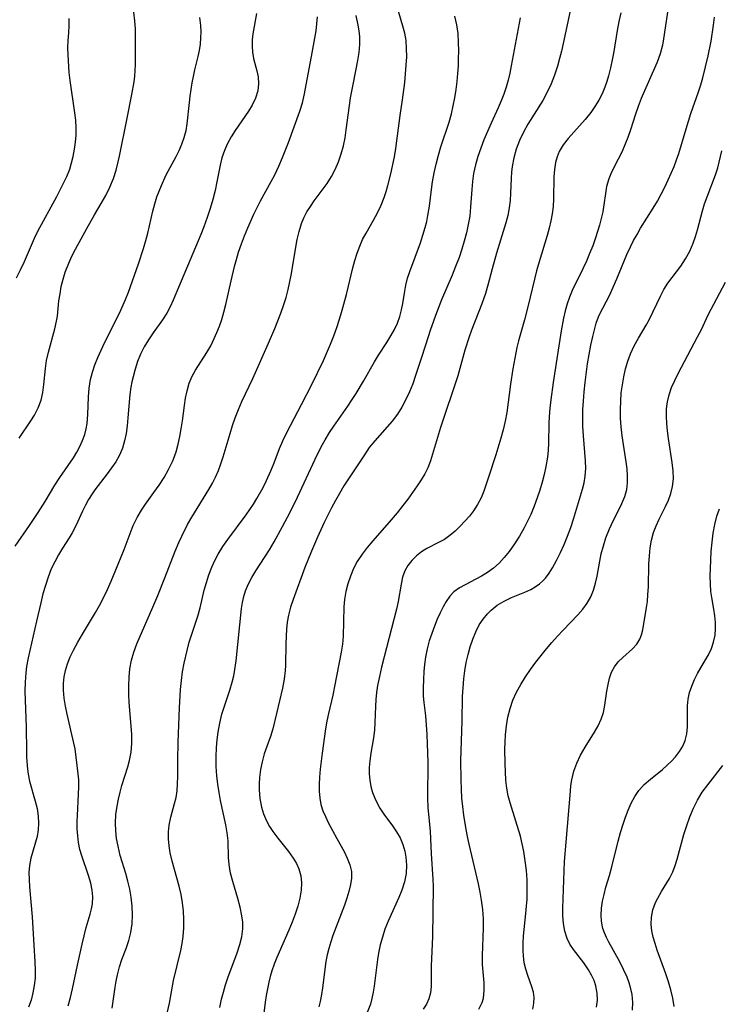
# Model space of a CAD drawing. Extents: x 1958392 to 1961694, y 3248523 to 3256708.
# Drawn here: x 1960674 to 1960816, y 3248852 to 3249052 of the extents above; entities that cross this region are included whole.
import ezdxf

# ---------------------------------------------------------------- set-up
doc = ezdxf.new("R2010")
doc.units = 0

msp = doc.modelspace()

# ---------------------------------------------------------------- linework, layer by layer
at = {"layer": 'Unknown_Line_Type', "color": 0}
for points in [[(1960704.24, 3248850.67, 2746), (1960704.66, 3248852.43, 2746), (1960705.51, 3248857, 2746), (1960706.96, 3248863.13, 2746), (1960707.23, 3248864.56, 2746), (1960707.44, 3248865.99, 2746), (1960707.57, 3248867.69, 2746), (1960707.59, 3248869.39, 2746), (1960707.5, 3248871.1, 2746), (1960707.31, 3248872.81, 2746), (1960707.02, 3248874.49, 2746), (1960706.62, 3248876.22, 2746), (1960705.21, 3248881.31, 2746), (1960704.83, 3248882.98, 2746), (1960704.6, 3248884.41, 2746), (1960704.47, 3248885.83, 2746), (1960704.46, 3248887.23, 2746), (1960704.59, 3248888.59, 2746), (1960704.93, 3248890.22, 2746), (1960705.71, 3248893.01, 2746), (1960705.99, 3248894.22, 2746), (1960706.19, 3248895.61, 2746), (1960706.29, 3248897.04, 2746), (1960706.33, 3248898.51, 2746), (1960706.36, 3248901.81, 2746), (1960706.44, 3248905.5, 2746), (1960706.71, 3248912.5, 2746), (1960706.91, 3248916.19, 2746), (1960707.08, 3248918.01, 2746), (1960707.33, 3248919.81, 2746), (1960707.65, 3248921.52, 2746), (1960708.23, 3248924.11, 2746), (1960708.69, 3248925.8, 2746), (1960709.21, 3248927.46, 2746), (1960710.41, 3248931.11, 2746), (1960710.87, 3248932.84, 2746), (1960711.71, 3248936.37, 2746), (1960712.15, 3248937.95, 2746), (1960712.65, 3248939.52, 2746), (1960713.25, 3248941.06, 2746), (1960713.86, 3248942.41, 2746), (1960714.56, 3248943.72, 2746), (1960715.49, 3248945.25, 2746), (1960716.51, 3248946.73, 2746), (1960720.25, 3248951.73, 2746), (1960721.74, 3248953.92, 2746), (1960722.44, 3248955.04, 2746), (1960723.69, 3248957.29, 2746), (1960724.4, 3248958.71, 2746), (1960725.28, 3248960.69, 2746), (1960725.92, 3248962.29, 2746), (1960726.99, 3248965.2, 2746), (1960727.67, 3248966.78, 2746), (1960728.43, 3248968.36, 2746), (1960729.23, 3248969.92, 2746), (1960731.52, 3248974.19, 2746), (1960733.56, 3248978.2, 2746), (1960735.93, 3248983.12, 2746), (1960737.39, 3248986.45, 2746), (1960738.07, 3248988.14, 2746), (1960738.67, 3248989.81, 2746), (1960739.22, 3248991.49, 2746), (1960739.77, 3248993.31, 2746), (1960740.63, 3248996.52, 2746), (1960741.94, 3249001.98, 2746), (1960742.35, 3249003.47, 2746), (1960742.8, 3249004.93, 2746), (1960743.32, 3249006.34, 2746), (1960743.92, 3249007.7, 2746), (1960744.6, 3249008.97, 2746), (1960746.15, 3249011.67, 2746), (1960746.94, 3249013.16, 2746), (1960747.67, 3249014.69, 2746), (1960748.29, 3249016.26, 2746), (1960748.68, 3249017.46, 2746), (1960749.02, 3249018.68, 2746), (1960749.62, 3249021.09, 2746), (1960750.36, 3249024.51, 2746), (1960750.66, 3249026.23, 2746), (1960751.55, 3249032.9, 2746), (1960752.05, 3249036.15, 2746), (1960752.48, 3249039.67, 2746), (1960752.79, 3249043.18, 2746), (1960752.87, 3249044.86, 2746), (1960752.86, 3249046.53, 2746), (1960752.73, 3249048.16, 2746), (1960752.46, 3249049.66, 2746), (1960752.09, 3249051.13, 2746), (1960750.83, 3249055.51, 2746)], [(1960786.34, 3249055.51, 2752), (1960785.01, 3249049.15, 2752), (1960784.31, 3249046.04, 2752), (1960783.92, 3249044.5, 2752), (1960783.49, 3249042.97, 2752), (1960782.9, 3249041.15, 2752), (1960782.22, 3249039.37, 2752), (1960781.43, 3249037.65, 2752), (1960780.52, 3249035.99, 2752), (1960777.51, 3249031.17, 2752), (1960776.59, 3249029.53, 2752), (1960775.78, 3249027.84, 2752), (1960775.13, 3249026.09, 2752), (1960774.62, 3249024.31, 2752), (1960774.31, 3249022.59, 2752), (1960774.18, 3249021.41, 2752), (1960774.1, 3249020.22, 2752), (1960773.98, 3249017.17, 2752), (1960773.88, 3249015.65, 2752), (1960773.71, 3249014.15, 2752), (1960773.41, 3249012.61, 2752), (1960773.02, 3249011.09, 2752), (1960771.11, 3249004.93, 2752), (1960770.23, 3249001.74, 2752), (1960769.38, 3248998.4, 2752), (1960768.89, 3248996.75, 2752), (1960768.11, 3248994.6, 2752), (1960766.04, 3248989.28, 2752), (1960765.57, 3248987.93, 2752), (1960764.71, 3248985.21, 2752), (1960763.69, 3248981.51, 2752), (1960763.24, 3248980.01, 2752), (1960759.73, 3248969.46, 2752), (1960757.69, 3248962.68, 2752), (1960757.16, 3248961.3, 2752), (1960756.54, 3248960.04, 2752), (1960755.82, 3248958.81, 2752), (1960755.02, 3248957.6, 2752), (1960753.12, 3248954.93, 2752), (1960752.11, 3248953.6, 2752), (1960750.92, 3248952.13, 2752), (1960749.69, 3248950.67, 2752), (1960746, 3248946.45, 2752), (1960744.86, 3248945.09, 2752), (1960743.79, 3248943.7, 2752), (1960742.83, 3248942.25, 2752), (1960742.06, 3248940.78, 2752), (1960741.42, 3248939.26, 2752), (1960740.91, 3248937.7, 2752), (1960740.51, 3248936.1, 2752), (1960740.25, 3248934.48, 2752), (1960740.12, 3248932.99, 2752), (1960739.95, 3248927.05, 2752), (1960739.79, 3248925.43, 2752), (1960739.55, 3248923.79, 2752), (1960738.22, 3248916.84, 2752), (1960737.84, 3248915.02, 2752), (1960736.97, 3248911.33, 2752), (1960736.66, 3248909.76, 2752), (1960736.39, 3248908.17, 2752), (1960735.68, 3248903.27, 2752), (1960735.3, 3248900, 2752), (1960735.17, 3248898.39, 2752), (1960735.09, 3248896.93, 2752), (1960735.09, 3248895.51, 2752), (1960735.19, 3248894.12, 2752), (1960735.44, 3248892.78, 2752), (1960735.83, 3248891.55, 2752), (1960736.34, 3248890.35, 2752), (1960736.92, 3248889.18, 2752), (1960738.64, 3248885.92, 2752), (1960740.13, 3248883.28, 2752), (1960740.8, 3248881.93, 2752), (1960741.33, 3248880.56, 2752), (1960741.63, 3248879.16, 2752), (1960741.65, 3248877.85, 2752), (1960741.47, 3248876.51, 2752), (1960741.14, 3248875.14, 2752), (1960740.7, 3248873.75, 2752), (1960740.2, 3248872.34, 2752), (1960737.88, 3248866.17, 2752), (1960737.43, 3248864.86, 2752), (1960737.03, 3248863.54, 2752), (1960736.71, 3248862.21, 2752), (1960736.46, 3248860.87, 2752), (1960735.74, 3248855.56, 2752), (1960735.53, 3248854.16, 2752), (1960735.27, 3248852.78, 2752), (1960735.04, 3248851.68, 2752)], [(1960806.01, 3249054.86, 2756), (1960805.08, 3249048.55, 2756), (1960804.83, 3249047.24, 2756), (1960804.35, 3249045.5, 2756), (1960803.74, 3249043.79, 2756), (1960803.04, 3249042.08, 2756), (1960801.18, 3249037.92, 2756), (1960800.5, 3249036.36, 2756), (1960799.89, 3249034.78, 2756), (1960799.35, 3249033.19, 2756), (1960798.35, 3249029.99, 2756), (1960797.8, 3249028.45, 2756), (1960797.2, 3249026.94, 2756), (1960796.56, 3249025.47, 2756), (1960795.87, 3249024.06, 2756), (1960794.5, 3249021.41, 2756), (1960793.94, 3249020.07, 2756), (1960793.51, 3249018.47, 2756), (1960792.7, 3249013.35, 2756), (1960792.39, 3249011.99, 2756), (1960792.02, 3249010.63, 2756), (1960791.23, 3249008.05, 2756), (1960790.67, 3249006.45, 2756), (1960790.05, 3249004.87, 2756), (1960789.39, 3249003.3, 2756), (1960788.69, 3249001.76, 2756), (1960786.51, 3248997.36, 2756), (1960785.96, 3248996.01, 2756), (1960785.49, 3248994.62, 2756), (1960785.09, 3248993.18, 2756), (1960784.74, 3248991.72, 2756), (1960784.26, 3248989.13, 2756), (1960782.67, 3248978.64, 2756), (1960782.17, 3248975.14, 2756), (1960781.97, 3248973.39, 2756), (1960781.84, 3248971.64, 2756), (1960781.78, 3248970.33, 2756), (1960781.71, 3248966.29, 2756), (1960781.64, 3248964.87, 2756), (1960781.5, 3248963.46, 2756), (1960781.17, 3248961.53, 2756), (1960780.81, 3248959.93, 2756), (1960780.38, 3248958.34, 2756), (1960779.91, 3248956.75, 2756), (1960779.4, 3248955.18, 2756), (1960778.79, 3248953.48, 2756), (1960778.11, 3248951.81, 2756), (1960777.45, 3248950.42, 2756), (1960776.73, 3248949.06, 2756), (1960775.78, 3248947.41, 2756), (1960774.78, 3248945.81, 2756), (1960773.7, 3248944.28, 2756), (1960772.7, 3248943.04, 2756), (1960771.64, 3248941.9, 2756), (1960770.5, 3248940.88, 2756), (1960769.31, 3248940.02, 2756), (1960768.08, 3248939.27, 2756), (1960763.58, 3248936.9, 2756), (1960762.44, 3248936.07, 2756), (1960761.62, 3248935.17, 2756), (1960760.92, 3248934.1, 2756), (1960760.28, 3248932.98, 2756), (1960759.67, 3248931.77, 2756), (1960759.08, 3248930.49, 2756), (1960758.49, 3248929.08, 2756), (1960757.95, 3248927.62, 2756), (1960757.47, 3248926.11, 2756), (1960757.04, 3248924.44, 2756), (1960756.71, 3248922.74, 2756), (1960756.52, 3248921.3, 2756), (1960756.37, 3248919.86, 2756), (1960756.26, 3248918.2, 2756), (1960756.21, 3248916.53, 2756), (1960756.25, 3248914.87, 2756), (1960756.35, 3248913.54, 2756), (1960756.66, 3248910.86, 2756), (1960756.84, 3248908.98, 2756), (1960756.97, 3248907.07, 2756), (1960757.06, 3248905.16, 2756), (1960757.14, 3248901.45, 2756), (1960757.11, 3248894.07, 2756), (1960757.18, 3248892.17, 2756), (1960757.61, 3248887.38, 2756), (1960757.71, 3248885.84, 2756), (1960757.87, 3248882.76, 2756), (1960758.2, 3248877.65, 2756), (1960758.25, 3248876.13, 2756), (1960758.1, 3248865.9, 2756), (1960757.87, 3248860, 2756), (1960757.84, 3248855.8, 2756), (1960757.71, 3248854.51, 2756), (1960757.4, 3248853.3, 2756), (1960756.89, 3248852.23, 2756), (1960756.2, 3248851.22, 2756)], [(1960673.29, 3248945.35, 2738), (1960676.18, 3248949.53, 2738), (1960677.96, 3248952.17, 2738), (1960679.38, 3248954.43, 2738), (1960681.35, 3248957.73, 2738), (1960682.37, 3248959.34, 2738), (1960685.12, 3248963.33, 2738), (1960685.81, 3248964.46, 2738), (1960686.44, 3248965.6, 2738), (1960687, 3248966.82, 2738), (1960687.44, 3248968.08, 2738), (1960687.72, 3248969.19, 2738), (1960687.91, 3248970.32, 2738), (1960688.08, 3248972.1, 2738), (1960688.22, 3248975.69, 2738), (1960688.34, 3248977.48, 2738), (1960688.61, 3248979.25, 2738), (1960689, 3248980.76, 2738), (1960689.52, 3248982.25, 2738), (1960690.13, 3248983.73, 2738), (1960690.79, 3248985.21, 2738), (1960691.47, 3248986.68, 2738), (1960694.48, 3248992.7, 2738), (1960695.74, 3248995.53, 2738), (1960696.32, 3248996.97, 2738), (1960698.36, 3249002.74, 2738), (1960699.41, 3249005.9, 2738), (1960699.88, 3249007.49, 2738), (1960700.26, 3249008.99, 2738), (1960701.28, 3249013.48, 2738), (1960701.66, 3249014.95, 2738), (1960702.1, 3249016.39, 2738), (1960702.53, 3249017.57, 2738), (1960703.01, 3249018.72, 2738), (1960703.94, 3249020.75, 2738), (1960704.38, 3249021.62, 2738), (1960706.03, 3249024.58, 2738), (1960706.65, 3249025.83, 2738), (1960707.2, 3249027.12, 2738), (1960707.67, 3249028.47, 2738), (1960708.04, 3249029.85, 2738), (1960708.28, 3249031.25, 2738), (1960708.7, 3249035.57, 2738), (1960708.86, 3249036.88, 2738), (1960709.27, 3249039.55, 2738), (1960709.52, 3249040.89, 2738), (1960709.82, 3249042.22, 2738), (1960710.51, 3249044.94, 2738), (1960710.76, 3249046.18, 2738), (1960710.95, 3249047.45, 2738), (1960711.06, 3249048.72, 2738), (1960711.07, 3249049.96, 2738), (1960711.02, 3249051.21, 2738), (1960710.84, 3249052.83, 2738)], [(1960673.56, 3248999.94, 2734), (1960674.41, 3249001.57, 2734), (1960675.19, 3249003.27, 2734), (1960677.22, 3249007.96, 2734), (1960677.92, 3249009.42, 2734), (1960681.75, 3249016.47, 2734), (1960683.21, 3249019.31, 2734), (1960683.77, 3249020.5, 2734), (1960684.38, 3249022.04, 2734), (1960684.78, 3249023.32, 2734), (1960685.09, 3249024.62, 2734), (1960685.36, 3249026.06, 2734), (1960685.56, 3249027.5, 2734), (1960685.67, 3249028.96, 2734), (1960685.69, 3249030.41, 2734), (1960685.6, 3249031.95, 2734), (1960685.43, 3249033.49, 2734), (1960684.46, 3249040.08, 2734), (1960684.29, 3249041.69, 2734), (1960684.04, 3249045.26, 2734), (1960683.97, 3249046.66, 2734), (1960684.05, 3249048.18, 2734), (1960684.2, 3249049.71, 2734), (1960684.3, 3249051.26, 2734), (1960684.28, 3249052.67, 2734)], [(1960674.1, 3248967.32, 2736), (1960676.51, 3248970.81, 2736), (1960677.23, 3248971.98, 2736), (1960678, 3248973.48, 2736), (1960678.58, 3248975.04, 2736), (1960678.94, 3248976.62, 2736), (1960679.15, 3248978.25, 2736), (1960679.45, 3248981.49, 2736), (1960679.67, 3248983.08, 2736), (1960680.05, 3248984.8, 2736), (1960681.38, 3248989.55, 2736), (1960681.72, 3248991.08, 2736), (1960681.88, 3248992.14, 2736), (1960682.2, 3248995.21, 2736), (1960682.41, 3248996.68, 2736), (1960682.68, 3248998.16, 2736), (1960683.04, 3248999.63, 2736), (1960683.48, 3249001.09, 2736), (1960684.19, 3249002.92, 2736), (1960684.84, 3249004.35, 2736), (1960685.55, 3249005.77, 2736), (1960687.84, 3249009.98, 2736), (1960689.44, 3249012.76, 2736), (1960690.79, 3249015.02, 2736), (1960691.72, 3249016.68, 2736), (1960692.56, 3249018.37, 2736), (1960693.28, 3249020.1, 2736), (1960693.82, 3249021.79, 2736), (1960694.25, 3249023.52, 2736), (1960694.51, 3249024.67, 2736), (1960696.05, 3249032.38, 2736), (1960696.98, 3249037.2, 2736), (1960697.45, 3249039.81, 2736), (1960697.6, 3249040.92, 2736), (1960697.7, 3249042.03, 2736), (1960697.75, 3249043.4, 2736), (1960697.72, 3249046.14, 2736), (1960697.77, 3249048.74, 2736), (1960697.75, 3249050.46, 2736), (1960697.64, 3249052.2, 2736), (1960697.42, 3249053.95, 2736)], [(1960722.32, 3249053.65, 2740), (1960721.63, 3249049.56, 2740), (1960721.49, 3249048.29, 2740), (1960721.45, 3249047.04, 2740), (1960721.53, 3249045.82, 2740), (1960721.76, 3249044.52, 2740), (1960722.41, 3249042, 2740), (1960722.65, 3249040.78, 2740), (1960722.75, 3249039.37, 2740), (1960722.6, 3249037.95, 2740), (1960722.14, 3249036.46, 2740), (1960721.44, 3249035.01, 2740), (1960720.71, 3249033.8, 2740), (1960717.99, 3249029.87, 2740), (1960717.2, 3249028.58, 2740), (1960716.48, 3249027.23, 2740), (1960715.85, 3249025.81, 2740), (1960715.33, 3249024.34, 2740), (1960714.95, 3249022.8, 2740), (1960714.3, 3249019.47, 2740), (1960713.92, 3249017.7, 2740), (1960713.45, 3249015.85, 2740), (1960712.91, 3249014, 2740), (1960712.3, 3249012.16, 2740), (1960711.64, 3249010.32, 2740), (1960711.01, 3249008.72, 2740), (1960705.44, 3248995.38, 2740), (1960704.82, 3248994.04, 2740), (1960704.12, 3248992.76, 2740), (1960703.23, 3248991.4, 2740), (1960701.31, 3248988.74, 2740), (1960700.39, 3248987.34, 2740), (1960699.54, 3248985.89, 2740), (1960698.79, 3248984.38, 2740), (1960698.19, 3248982.88, 2740), (1960697.68, 3248981.34, 2740), (1960697.25, 3248979.78, 2740), (1960697, 3248978.74, 2740), (1960696.8, 3248977.69, 2740), (1960696.59, 3248976.16, 2740), (1960696.21, 3248971.43, 2740), (1960696.05, 3248969.85, 2740), (1960695.84, 3248968.29, 2740), (1960695.53, 3248966.76, 2740), (1960695.08, 3248965.29, 2740), (1960694.48, 3248963.87, 2740), (1960693.73, 3248962.52, 2740), (1960692.89, 3248961.26, 2740), (1960691.99, 3248960.03, 2740), (1960689.51, 3248956.81, 2740), (1960688.94, 3248956.01, 2740), (1960688.23, 3248954.87, 2740), (1960687.58, 3248953.69, 2740), (1960686.99, 3248952.49, 2740), (1960685.63, 3248949.51, 2740), (1960684.89, 3248948.07, 2740), (1960684.26, 3248947.01, 2740), (1960682.91, 3248944.92, 2740), (1960682.1, 3248943.57, 2740), (1960681.33, 3248942.17, 2740), (1960680.64, 3248940.72, 2740), (1960679.99, 3248939.06, 2740), (1960679.44, 3248937.36, 2740), (1960678.94, 3248935.62, 2740), (1960678.49, 3248933.85, 2740), (1960677.63, 3248930.12, 2740), (1960675.97, 3248922.63, 2740), (1960675.63, 3248920.87, 2740), (1960675.47, 3248919.61, 2740), (1960675.32, 3248917.68, 2740), (1960675.28, 3248915.85, 2740), (1960675.32, 3248914.02, 2740), (1960675.55, 3248908.53, 2740), (1960675.59, 3248903.68, 2740), (1960675.63, 3248902.38, 2740), (1960675.78, 3248900.02, 2740), (1960675.92, 3248898.95, 2740), (1960676.21, 3248897.57, 2740), (1960677.38, 3248893.48, 2740), (1960677.74, 3248891.97, 2740), (1960677.97, 3248890.45, 2740), (1960678.03, 3248889.04, 2740), (1960677.96, 3248887.64, 2740), (1960677.74, 3248886.29, 2740), (1960676.49, 3248881.92, 2740), (1960676.2, 3248880.42, 2740), (1960676.1, 3248879.01, 2740), (1960676.11, 3248877.55, 2740), (1960676.2, 3248876.07, 2740), (1960676.76, 3248869.96, 2740), (1960677.07, 3248864.23, 2740), (1960677.31, 3248860.83, 2740), (1960677.37, 3248859.15, 2740), (1960677.33, 3248857.47, 2740), (1960677.18, 3248855.98, 2740), (1960676.9, 3248854.51, 2740), (1960676.52, 3248853.05, 2740), (1960676.04, 3248851.6, 2740)], [(1960684.06, 3248851.85, 2742), (1960684.55, 3248853.56, 2742), (1960684.96, 3248855.29, 2742), (1960685.94, 3248860.12, 2742), (1960686.89, 3248864.4, 2742), (1960687.75, 3248867.79, 2742), (1960688.53, 3248870.5, 2742), (1960688.81, 3248871.57, 2742), (1960689, 3248872.63, 2742), (1960689.05, 3248874.01, 2742), (1960688.93, 3248875.41, 2742), (1960688.65, 3248876.82, 2742), (1960688.23, 3248878.35, 2742), (1960686.83, 3248882.38, 2742), (1960686.47, 3248883.67, 2742), (1960686.19, 3248885.05, 2742), (1960686.01, 3248886.46, 2742), (1960685.92, 3248887.89, 2742), (1960685.9, 3248889.34, 2742), (1960685.94, 3248890.59, 2742), (1960686.2, 3248894.89, 2742), (1960686.25, 3248896.39, 2742), (1960686.21, 3248897.85, 2742), (1960686.1, 3248899.07, 2742), (1960685.46, 3248904.11, 2742), (1960685.23, 3248905.27, 2742), (1960683.84, 3248911.2, 2742), (1960683.52, 3248912.83, 2742), (1960683.28, 3248914.46, 2742), (1960683.14, 3248916.09, 2742), (1960683.15, 3248917.42, 2742), (1960683.26, 3248918.74, 2742), (1960683.5, 3248920.05, 2742), (1960683.93, 3248921.45, 2742), (1960684.49, 3248922.82, 2742), (1960685.15, 3248924.19, 2742), (1960686.03, 3248925.83, 2742), (1960686.97, 3248927.46, 2742), (1960689.62, 3248931.88, 2742), (1960690.42, 3248933.29, 2742), (1960691.26, 3248934.87, 2742), (1960692.07, 3248936.54, 2742), (1960692.83, 3248938.24, 2742), (1960694.25, 3248941.66, 2742), (1960695.44, 3248944.69, 2742), (1960696.64, 3248947.91, 2742), (1960697.3, 3248949.57, 2742), (1960698.07, 3248951.18, 2742), (1960698.95, 3248952.66, 2742), (1960699.78, 3248953.86, 2742), (1960701.51, 3248956.26, 2742), (1960702.56, 3248957.77, 2742), (1960703.55, 3248959.32, 2742), (1960704.46, 3248960.91, 2742), (1960705.26, 3248962.55, 2742), (1960705.46, 3248963.04, 2742), (1960706, 3248964.54, 2742), (1960706.43, 3248966.09, 2742), (1960706.78, 3248967.65, 2742), (1960707.06, 3248969.24, 2742), (1960707.3, 3248970.83, 2742), (1960707.69, 3248973.94, 2742), (1960707.92, 3248975.47, 2742), (1960708.23, 3248976.96, 2742), (1960708.68, 3248978.47, 2742), (1960709.28, 3248979.91, 2742), (1960709.95, 3248981.14, 2742), (1960712.25, 3248984.74, 2742), (1960713.03, 3248986.11, 2742), (1960713.75, 3248987.55, 2742), (1960714.31, 3248988.81, 2742), (1960714.82, 3248990.1, 2742), (1960715.27, 3248991.42, 2742), (1960715.73, 3248992.96, 2742), (1960716.12, 3248994.52, 2742), (1960717.19, 3248999.29, 2742), (1960717.88, 3249002.22, 2742), (1960718.27, 3249003.67, 2742), (1960718.71, 3249005.11, 2742), (1960719.29, 3249006.8, 2742), (1960719.92, 3249008.47, 2742), (1960720.6, 3249010.12, 2742), (1960721.82, 3249012.89, 2742), (1960722.47, 3249014.25, 2742), (1960723.15, 3249015.59, 2742), (1960725.35, 3249019.54, 2742), (1960726.05, 3249020.87, 2742), (1960726.88, 3249022.61, 2742), (1960727.65, 3249024.39, 2742), (1960728.86, 3249027.47, 2742), (1960731.15, 3249033.81, 2742), (1960731.68, 3249035.53, 2742), (1960732.1, 3249037.31, 2742), (1960733.68, 3249045.65, 2742), (1960734.45, 3249050.15, 2742), (1960734.64, 3249051.57, 2742), (1960734.77, 3249052.98, 2742)], [(1960692.99, 3248851.38, 2744), (1960693.61, 3248855.63, 2744), (1960693.82, 3248856.91, 2744), (1960694.07, 3248858.18, 2744), (1960694.48, 3248859.78, 2744), (1960694.98, 3248861.32, 2744), (1960695.83, 3248863.51, 2744), (1960696.38, 3248865.13, 2744), (1960696.8, 3248866.8, 2744), (1960697.05, 3248868.54, 2744), (1960697.13, 3248870.33, 2744), (1960697.07, 3248872.14, 2744), (1960696.87, 3248873.96, 2744), (1960696.59, 3248875.58, 2744), (1960696.21, 3248877.19, 2744), (1960695.78, 3248878.8, 2744), (1960694.67, 3248882.47, 2744), (1960694.2, 3248884.31, 2744), (1960693.91, 3248885.88, 2744), (1960693.73, 3248887.45, 2744), (1960693.68, 3248889.03, 2744), (1960693.78, 3248890.75, 2744), (1960694.01, 3248892.47, 2744), (1960694.28, 3248893.88, 2744), (1960694.62, 3248895.29, 2744), (1960695, 3248896.68, 2744), (1960696.21, 3248900.5, 2744), (1960696.54, 3248901.73, 2744), (1960696.85, 3248903.47, 2744), (1960696.99, 3248905.24, 2744), (1960696.98, 3248907.03, 2744), (1960696.49, 3248913.65, 2744), (1960696.42, 3248915.13, 2744), (1960696.39, 3248916.91, 2744), (1960696.44, 3248918.68, 2744), (1960696.61, 3248920.43, 2744), (1960696.92, 3248922.15, 2744), (1960697.41, 3248923.82, 2744), (1960698.03, 3248925.46, 2744), (1960701.3, 3248932.97, 2744), (1960702.29, 3248935.33, 2744), (1960703.74, 3248938.88, 2744), (1960705.84, 3248944.32, 2744), (1960706.59, 3248946.12, 2744), (1960707.14, 3248947.35, 2744), (1960708.34, 3248949.74, 2744), (1960709.2, 3248951.26, 2744), (1960712.67, 3248956.9, 2744), (1960713.39, 3248958.14, 2744), (1960714.04, 3248959.41, 2744), (1960714.62, 3248960.74, 2744), (1960715.12, 3248962.1, 2744), (1960715.57, 3248963.49, 2744), (1960716.96, 3248968.29, 2744), (1960717.44, 3248969.89, 2744), (1960717.99, 3248971.47, 2744), (1960718.66, 3248973.12, 2744), (1960719.39, 3248974.75, 2744), (1960721.57, 3248979.44, 2744), (1960724.78, 3248986.63, 2744), (1960726.07, 3248989.61, 2744), (1960726.71, 3248991.15, 2744), (1960727.31, 3248992.71, 2744), (1960727.85, 3248994.28, 2744), (1960728.35, 3248995.9, 2744), (1960728.77, 3248997.54, 2744), (1960729.39, 3249000.47, 2744), (1960730.64, 3249007.72, 2744), (1960731, 3249009.37, 2744), (1960731.48, 3249010.95, 2744), (1960731.99, 3249012.15, 2744), (1960732.6, 3249013.32, 2744), (1960733.29, 3249014.44, 2744), (1960734.07, 3249015.58, 2744), (1960736.69, 3249019.13, 2744), (1960737.58, 3249020.5, 2744), (1960738.36, 3249021.98, 2744), (1960739.02, 3249023.53, 2744), (1960739.58, 3249025.14, 2744), (1960740.02, 3249026.79, 2744), (1960740.34, 3249028.39, 2744), (1960740.59, 3249030.01, 2744), (1960741.22, 3249034.95, 2744), (1960741.47, 3249036.5, 2744), (1960742.04, 3249039.58, 2744), (1960742.97, 3249044.11, 2744), (1960743.23, 3249045.74, 2744), (1960743.36, 3249047.35, 2744), (1960743.35, 3249048.93, 2744), (1960743.23, 3249050.12, 2744), (1960743.02, 3249051.29, 2744), (1960742.62, 3249053.24, 2744)], [(1960714.86, 3248851.56, 2748), (1960715.24, 3248853.22, 2748), (1960715.62, 3248854.67, 2748), (1960716.04, 3248856.11, 2748), (1960716.52, 3248857.54, 2748), (1960718.41, 3248862.63, 2748), (1960718.95, 3248864.31, 2748), (1960719.34, 3248865.91, 2748), (1960719.55, 3248867.52, 2748), (1960719.54, 3248868.85, 2748), (1960719.39, 3248870.18, 2748), (1960719.03, 3248871.93, 2748), (1960718.56, 3248873.68, 2748), (1960717.52, 3248877.15, 2748), (1960717.08, 3248878.87, 2748), (1960716.78, 3248880.58, 2748), (1960716.67, 3248882.04, 2748), (1960716.59, 3248885.42, 2748), (1960716.4, 3248887.04, 2748), (1960716.09, 3248888.7, 2748), (1960715.04, 3248893.62, 2748), (1960714.73, 3248895.27, 2748), (1960714.47, 3248896.93, 2748), (1960714.27, 3248898.61, 2748), (1960714.15, 3248900.55, 2748), (1960714.13, 3248902.49, 2748), (1960714.22, 3248904.43, 2748), (1960714.36, 3248905.99, 2748), (1960714.57, 3248907.55, 2748), (1960714.88, 3248909.37, 2748), (1960715.3, 3248911.15, 2748), (1960715.81, 3248912.8, 2748), (1960716.94, 3248916.05, 2748), (1960717.43, 3248917.69, 2748), (1960717.73, 3248918.97, 2748), (1960717.96, 3248920.27, 2748), (1960718.2, 3248922.01, 2748), (1960719.31, 3248932.7, 2748), (1960719.5, 3248933.91, 2748), (1960719.77, 3248935.11, 2748), (1960720.13, 3248936.28, 2748), (1960720.72, 3248937.66, 2748), (1960721.43, 3248939, 2748), (1960722.23, 3248940.33, 2748), (1960724.97, 3248944.63, 2748), (1960725.93, 3248946.25, 2748), (1960727.66, 3248949.33, 2748), (1960729.19, 3248952.23, 2748), (1960730.7, 3248955.33, 2748), (1960734.24, 3248963.02, 2748), (1960735.48, 3248965.52, 2748), (1960736.3, 3248966.99, 2748), (1960737.19, 3248968.43, 2748), (1960738.09, 3248969.78, 2748), (1960740.89, 3248973.79, 2748), (1960741.79, 3248975.15, 2748), (1960742.57, 3248976.39, 2748), (1960744.06, 3248978.9, 2748), (1960746.34, 3248982.86, 2748), (1960747.15, 3248984.19, 2748), (1960748.85, 3248986.8, 2748), (1960749.66, 3248988.1, 2748), (1960750.36, 3248989.39, 2748), (1960750.97, 3248990.7, 2748), (1960751.46, 3248992.05, 2748), (1960751.83, 3248993.38, 2748), (1960752.1, 3248994.73, 2748), (1960752.47, 3248997.2, 2748), (1960752.7, 3248998.44, 2748), (1960753.05, 3248999.82, 2748), (1960753.5, 3249001.19, 2748), (1960755.65, 3249007.03, 2748), (1960756.17, 3249008.59, 2748), (1960756.63, 3249010.16, 2748), (1960756.94, 3249011.38, 2748), (1960757.19, 3249012.6, 2748), (1960757.48, 3249014.48, 2748), (1960757.88, 3249017.9, 2748), (1960758.09, 3249019.42, 2748), (1960758.42, 3249021.24, 2748), (1960758.83, 3249023.05, 2748), (1960759.32, 3249024.85, 2748), (1960759.83, 3249026.54, 2748), (1960761.47, 3249031.58, 2748), (1960761.95, 3249033.28, 2748), (1960762.33, 3249034.91, 2748), (1960762.65, 3249036.54, 2748), (1960762.91, 3249038.19, 2748), (1960763.12, 3249039.84, 2748), (1960763.28, 3249041.5, 2748), (1960763.37, 3249043.01, 2748), (1960763.42, 3249044.53, 2748), (1960763.44, 3249046.03, 2748), (1960763.41, 3249047.85, 2748), (1960763.31, 3249049.63, 2748), (1960763.08, 3249051.38, 2748), (1960762.66, 3249053.15, 2748)], [(1960775.91, 3249052.77, 2750), (1960774.13, 3249043.02, 2750), (1960773.83, 3249041.54, 2750), (1960773.47, 3249040.11, 2750), (1960773.07, 3249038.7, 2750), (1960772.6, 3249037.3, 2750), (1960772.08, 3249035.93, 2750), (1960771.46, 3249034.47, 2750), (1960770.04, 3249031.34, 2750), (1960768.58, 3249027.98, 2750), (1960767.92, 3249026.29, 2750), (1960767.32, 3249024.58, 2750), (1960766.82, 3249022.87, 2750), (1960766.44, 3249021.13, 2750), (1960766.22, 3249019.52, 2750), (1960766.09, 3249017.9, 2750), (1960765.87, 3249014.35, 2750), (1960765.67, 3249012.44, 2750), (1960765.39, 3249010.75, 2750), (1960765.02, 3249009.06, 2750), (1960764.57, 3249007.39, 2750), (1960764.06, 3249005.72, 2750), (1960763.5, 3249004.07, 2750), (1960762.81, 3249002.25, 2750), (1960762.08, 3249000.44, 2750), (1960759.95, 3248995.44, 2750), (1960758.71, 3248992.29, 2750), (1960757.65, 3248989.19, 2750), (1960756.77, 3248986.4, 2750), (1960755.65, 3248983.1, 2750), (1960754.66, 3248980.04, 2750), (1960754.09, 3248978.39, 2750), (1960753.43, 3248976.76, 2750), (1960752.7, 3248975.16, 2750), (1960751.9, 3248973.64, 2750), (1960750.98, 3248972.19, 2750), (1960749.91, 3248970.77, 2750), (1960746.37, 3248966.78, 2750), (1960745.27, 3248965.41, 2750), (1960744.13, 3248963.74, 2750), (1960740.09, 3248957.59, 2750), (1960739.18, 3248956.09, 2750), (1960738.37, 3248954.64, 2750), (1960737.6, 3248953.16, 2750), (1960736.13, 3248950.14, 2750), (1960734.76, 3248947.18, 2750), (1960733.49, 3248944.3, 2750), (1960732.18, 3248940.99, 2750), (1960729.77, 3248934.49, 2750), (1960729.24, 3248932.92, 2750), (1960728.84, 3248931.33, 2750), (1960728.61, 3248929.92, 2750), (1960728.47, 3248928.5, 2750), (1960728.31, 3248925.58, 2750), (1960728.22, 3248921.07, 2750), (1960728.17, 3248920.03, 2750), (1960727.94, 3248918.27, 2750), (1960727.6, 3248916.5, 2750), (1960726.43, 3248911.32, 2750), (1960725.65, 3248908.18, 2750), (1960725.18, 3248906.67, 2750), (1960724.43, 3248904.61, 2750), (1960723.93, 3248903.09, 2750), (1960723.51, 3248901.52, 2750), (1960723.17, 3248899.92, 2750), (1960722.95, 3248898.3, 2750), (1960722.86, 3248897.03, 2750), (1960722.86, 3248895.76, 2750), (1960723, 3248894, 2750), (1960723.33, 3248892.27, 2750), (1960723.77, 3248890.88, 2750), (1960724.16, 3248889.95, 2750), (1960724.61, 3248889.06, 2750), (1960725.01, 3248888.37, 2750), (1960725.68, 3248887.35, 2750), (1960726.71, 3248885.95, 2750), (1960728.83, 3248883.24, 2750), (1960729.8, 3248881.89, 2750), (1960730.45, 3248880.83, 2750), (1960730.96, 3248879.72, 2750), (1960731.33, 3248878.33, 2750), (1960731.48, 3248876.87, 2750), (1960731.42, 3248875.37, 2750), (1960731.17, 3248873.76, 2750), (1960730.75, 3248872.14, 2750), (1960730.22, 3248870.5, 2750), (1960729.6, 3248868.86, 2750), (1960728.91, 3248867.23, 2750), (1960726.47, 3248861.69, 2750), (1960725.94, 3248860.34, 2750), (1960725.47, 3248858.97, 2750), (1960725.14, 3248857.83, 2750), (1960724.85, 3248856.68, 2750), (1960724.56, 3248855.33, 2750), (1960724.3, 3248853.97, 2750), (1960724.09, 3248852.6, 2750), (1960723.57, 3248848.16, 2750)], [(1960796.38, 3249053.84, 2754), (1960796, 3249052.02, 2754), (1960795.66, 3249050.2, 2754), (1960794.96, 3249045.95, 2754), (1960794.63, 3249044.27, 2754), (1960794.27, 3249042.62, 2754), (1960793.87, 3249041, 2754), (1960793.54, 3249039.84, 2754), (1960793.16, 3249038.71, 2754), (1960792.59, 3249037.35, 2754), (1960791.9, 3249036.04, 2754), (1960791.13, 3249034.77, 2754), (1960790.29, 3249033.55, 2754), (1960789.17, 3249032.14, 2754), (1960788, 3249030.8, 2754), (1960785.71, 3249028.27, 2754), (1960784.7, 3249026.97, 2754), (1960783.88, 3249025.6, 2754), (1960783.43, 3249024.5, 2754), (1960783.12, 3249023.34, 2754), (1960782.89, 3249021.94, 2754), (1960782.78, 3249020.49, 2754), (1960782.7, 3249015.97, 2754), (1960782.61, 3249014.44, 2754), (1960782.43, 3249012.96, 2754), (1960782.15, 3249011.48, 2754), (1960781.81, 3249010.01, 2754), (1960781.42, 3249008.53, 2754), (1960779.79, 3249003.14, 2754), (1960779.27, 3249001.32, 2754), (1960777.57, 3248994.29, 2754), (1960776.79, 3248991.36, 2754), (1960775.57, 3248987.11, 2754), (1960775.25, 3248985.73, 2754), (1960774.45, 3248981.39, 2754), (1960773.96, 3248978.31, 2754), (1960773.21, 3248972.5, 2754), (1960772.88, 3248970.76, 2754), (1960772.48, 3248969.03, 2754), (1960772.02, 3248967.31, 2754), (1960770.99, 3248963.91, 2754), (1960769.5, 3248959.35, 2754), (1960768.53, 3248956.51, 2754), (1960767.99, 3248955.2, 2754), (1960767.28, 3248953.83, 2754), (1960766.44, 3248952.53, 2754), (1960765.6, 3248951.44, 2754), (1960764.7, 3248950.4, 2754), (1960763.77, 3248949.42, 2754), (1960762.72, 3248948.42, 2754), (1960761.64, 3248947.51, 2754), (1960760.52, 3248946.72, 2754), (1960759.35, 3248946.08, 2754), (1960756.98, 3248944.9, 2754), (1960755.88, 3248944.2, 2754), (1960754.85, 3248943.37, 2754), (1960753.92, 3248942.45, 2754), (1960753.12, 3248941.43, 2754), (1960752.49, 3248940.3, 2754), (1960752.04, 3248939.02, 2754), (1960751.73, 3248937.64, 2754), (1960751.11, 3248934.12, 2754), (1960750.77, 3248932.54, 2754), (1960747.76, 3248920.71, 2754), (1960747.32, 3248918.86, 2754), (1960746.96, 3248917, 2754), (1960746.76, 3248915.58, 2754), (1960746.61, 3248914.17, 2754), (1960746.52, 3248912.77, 2754), (1960746.42, 3248909.51, 2754), (1960746.31, 3248907.91, 2754), (1960746.11, 3248906.34, 2754), (1960745.57, 3248903.24, 2754), (1960745.36, 3248901.7, 2754), (1960745.25, 3248900.36, 2754), (1960745.25, 3248899.03, 2754), (1960745.35, 3248897.73, 2754), (1960745.58, 3248896.47, 2754), (1960745.94, 3248895.28, 2754), (1960746.4, 3248894.12, 2754), (1960746.88, 3248893.07, 2754), (1960747.42, 3248892.06, 2754), (1960748.22, 3248890.85, 2754), (1960749.98, 3248888.49, 2754), (1960750.81, 3248887.26, 2754), (1960751.51, 3248886, 2754), (1960752.07, 3248884.68, 2754), (1960752.48, 3248883.3, 2754), (1960752.7, 3248882.1, 2754), (1960752.83, 3248880.46, 2754), (1960752.75, 3248878.78, 2754), (1960752.43, 3248877.06, 2754), (1960751.88, 3248875.38, 2754), (1960751.25, 3248873.87, 2754), (1960749.11, 3248869.1, 2754), (1960748.46, 3248867.46, 2754), (1960747.92, 3248865.86, 2754), (1960747.47, 3248864.24, 2754), (1960747.12, 3248862.61, 2754), (1960746.92, 3248861.28, 2754), (1960746.23, 3248855.87, 2754), (1960746.04, 3248854.62, 2754), (1960745.8, 3248853.39, 2754), (1960745.48, 3248852.19, 2754), (1960744.85, 3248850.51, 2754)], [(1960767.54, 3248851.17, 2758), (1960768.21, 3248852.57, 2758), (1960768.45, 3248853.45, 2758), (1960768.62, 3248854.97, 2758), (1960768.59, 3248856.55, 2758), (1960768.28, 3248860.3, 2758), (1960768.27, 3248862.09, 2758), (1960768.49, 3248867.69, 2758), (1960768.45, 3248869.58, 2758), (1960768.32, 3248871.48, 2758), (1960768.1, 3248873.38, 2758), (1960767.82, 3248875.01, 2758), (1960767.49, 3248876.65, 2758), (1960765.55, 3248884.71, 2758), (1960765.22, 3248886.29, 2758), (1960764.96, 3248887.72, 2758), (1960764.47, 3248890.64, 2758), (1960764.25, 3248892.37, 2758), (1960764.1, 3248894.13, 2758), (1960764, 3248895.91, 2758), (1960763.93, 3248897.84, 2758), (1960763.89, 3248901.74, 2758), (1960763.93, 3248903.7, 2758), (1960764.14, 3248909.73, 2758), (1960764.24, 3248914.78, 2758), (1960764.32, 3248916.57, 2758), (1960764.46, 3248918.34, 2758), (1960764.69, 3248920.02, 2758), (1960764.98, 3248921.67, 2758), (1960765.35, 3248923.3, 2758), (1960765.79, 3248924.89, 2758), (1960766.31, 3248926.44, 2758), (1960766.91, 3248927.92, 2758), (1960767.62, 3248929.32, 2758), (1960768.39, 3248930.52, 2758), (1960769.27, 3248931.6, 2758), (1960770.01, 3248932.35, 2758), (1960771.27, 3248933.32, 2758), (1960772.67, 3248934.16, 2758), (1960774.14, 3248934.88, 2758), (1960776.87, 3248936.01, 2758), (1960778.07, 3248936.56, 2758), (1960778.99, 3248937.09, 2758), (1960779.85, 3248937.7, 2758), (1960780.49, 3248938.25, 2758), (1960781.08, 3248938.87, 2758), (1960781.83, 3248939.86, 2758), (1960782.51, 3248940.96, 2758), (1960783.33, 3248942.46, 2758), (1960784.11, 3248944.05, 2758), (1960784.86, 3248945.7, 2758), (1960785.56, 3248947.4, 2758), (1960786.21, 3248949.13, 2758), (1960786.78, 3248950.85, 2758), (1960788.21, 3248955.6, 2758), (1960788.58, 3248956.91, 2758), (1960788.91, 3248958.24, 2758), (1960789.15, 3248959.58, 2758), (1960789.25, 3248961.12, 2758), (1960789.21, 3248962.7, 2758), (1960788.78, 3248967.81, 2758), (1960788.67, 3248969.73, 2758), (1960788.64, 3248971.42, 2758), (1960788.68, 3248973.13, 2758), (1960788.77, 3248974.84, 2758), (1960788.93, 3248976.75, 2758), (1960789.12, 3248978.66, 2758), (1960789.63, 3248982.46, 2758), (1960789.94, 3248984.34, 2758), (1960790.28, 3248986.2, 2758), (1960790.67, 3248988.02, 2758), (1960791.01, 3248989.37, 2758), (1960791.4, 3248990.69, 2758), (1960791.86, 3248991.97, 2758), (1960792.27, 3248992.88, 2758), (1960792.71, 3248993.77, 2758), (1960794.07, 3248996.35, 2758), (1960794.86, 3248998, 2758), (1960795.59, 3248999.69, 2758), (1960797.62, 3249004.63, 2758), (1960798.34, 3249006.23, 2758), (1960798.99, 3249007.5, 2758), (1960799.68, 3249008.76, 2758), (1960800.41, 3249010, 2758), (1960802.99, 3249014.12, 2758), (1960803.82, 3249015.51, 2758), (1960804.6, 3249016.93, 2758), (1960805.34, 3249018.36, 2758), (1960806.04, 3249019.82, 2758), (1960807.24, 3249022.59, 2758), (1960807.73, 3249023.89, 2758), (1960808.19, 3249025.21, 2758), (1960809.65, 3249030.19, 2758), (1960810.63, 3249033.33, 2758), (1960812.19, 3249037.72, 2758), (1960812.66, 3249039.14, 2758), (1960813.06, 3249040.59, 2758), (1960814.14, 3249045.06, 2758), (1960814.73, 3249048.04, 2758), (1960815.25, 3249051.3, 2758), (1960815.45, 3249052.91, 2758)], [(1960778.49, 3248851.19, 2760), (1960778.73, 3248852.44, 2760), (1960778.76, 3248853.53, 2760), (1960778.63, 3248854.62, 2760), (1960778.31, 3248855.73, 2760), (1960777.46, 3248858.01, 2760), (1960777.07, 3248859.29, 2760), (1960776.77, 3248860.64, 2760), (1960776.58, 3248862.06, 2760), (1960776.51, 3248863.14, 2760), (1960776.53, 3248864.61, 2760), (1960776.63, 3248866.11, 2760), (1960777.11, 3248870.64, 2760), (1960777.25, 3248872.11, 2760), (1960777.34, 3248873.59, 2760), (1960777.38, 3248875.53, 2760), (1960777.33, 3248877.47, 2760), (1960777.2, 3248879.4, 2760), (1960776.98, 3248881.33, 2760), (1960776.68, 3248883.25, 2760), (1960776.35, 3248884.81, 2760), (1960775.97, 3248886.35, 2760), (1960775.08, 3248889.39, 2760), (1960773.89, 3248893.16, 2760), (1960773.51, 3248894.55, 2760), (1960773.22, 3248896.15, 2760), (1960773.03, 3248897.79, 2760), (1960772.92, 3248899.45, 2760), (1960772.86, 3248901.12, 2760), (1960772.82, 3248904.05, 2760), (1960772.86, 3248905.52, 2760), (1960772.94, 3248906.99, 2760), (1960773.14, 3248908.8, 2760), (1960773.45, 3248910.59, 2760), (1960773.88, 3248912.35, 2760), (1960774.46, 3248914.05, 2760), (1960775.2, 3248915.67, 2760), (1960776.06, 3248917.24, 2760), (1960777.03, 3248918.77, 2760), (1960778.06, 3248920.27, 2760), (1960779.14, 3248921.74, 2760), (1960781.28, 3248924.45, 2760), (1960782.38, 3248925.77, 2760), (1960783.51, 3248927.05, 2760), (1960784.66, 3248928.29, 2760), (1960787.63, 3248931.37, 2760), (1960788.66, 3248932.54, 2760), (1960789.57, 3248933.77, 2760), (1960790.31, 3248935.06, 2760), (1960790.85, 3248936.4, 2760), (1960791.25, 3248937.81, 2760), (1960791.55, 3248939.27, 2760), (1960792.09, 3248942.27, 2760), (1960792.4, 3248943.78, 2760), (1960792.84, 3248945.4, 2760), (1960793.37, 3248947.01, 2760), (1960794.08, 3248948.85, 2760), (1960794.5, 3248949.78, 2760), (1960796.61, 3248954.02, 2760), (1960797.19, 3248955.44, 2760), (1960797.59, 3248956.88, 2760), (1960797.75, 3248958.23, 2760), (1960797.77, 3248959.62, 2760), (1960797.67, 3248961.05, 2760), (1960797.49, 3248962.49, 2760), (1960796.69, 3248967.79, 2760), (1960796.46, 3248969.59, 2760), (1960796.32, 3248971.4, 2760), (1960796.3, 3248973.12, 2760), (1960796.36, 3248974.84, 2760), (1960796.49, 3248976.51, 2760), (1960796.7, 3248978.16, 2760), (1960796.98, 3248979.78, 2760), (1960797.33, 3248981.39, 2760), (1960797.78, 3248982.95, 2760), (1960798.34, 3248984.45, 2760), (1960799.11, 3248986.08, 2760), (1960799.98, 3248987.64, 2760), (1960801.56, 3248990.28, 2760), (1960802.18, 3248991.41, 2760), (1960804.45, 3248996.22, 2760), (1960805.16, 3248997.54, 2760), (1960805.94, 3248998.8, 2760), (1960806.8, 3248999.98, 2760), (1960808.59, 3249002.31, 2760), (1960809.54, 3249003.79, 2760), (1960810.38, 3249005.36, 2760), (1960811.1, 3249007, 2760), (1960811.57, 3249008.31, 2760), (1960811.98, 3249009.65, 2760), (1960812.99, 3249013.56, 2760), (1960813.42, 3249015, 2760), (1960813.91, 3249016.41, 2760), (1960815.63, 3249020.84, 2760), (1960816.1, 3249022.32, 2760), (1960816.9, 3249025.75, 2760)], [(1960791.44, 3248851.58, 2762), (1960791.63, 3248853.02, 2762), (1960791.59, 3248854.47, 2762), (1960791.34, 3248855.9, 2762), (1960790.96, 3248857.03, 2762), (1960790.45, 3248858.12, 2762), (1960789.83, 3248859.18, 2762), (1960788.84, 3248860.58, 2762), (1960786.75, 3248863.31, 2762), (1960786.05, 3248864.4, 2762), (1960785.48, 3248865.55, 2762), (1960784.99, 3248867.08, 2762), (1960784.73, 3248868.58, 2762), (1960784.61, 3248870.14, 2762), (1960784.59, 3248871.75, 2762), (1960784.64, 3248873.63, 2762), (1960784.97, 3248881.24, 2762), (1960785.25, 3248885.14, 2762), (1960786.14, 3248895.49, 2762), (1960786.26, 3248896.68, 2762), (1960786.43, 3248897.85, 2762), (1960786.86, 3248899.57, 2762), (1960787.47, 3248901.24, 2762), (1960788.22, 3248902.85, 2762), (1960789.13, 3248904.44, 2762), (1960791.03, 3248907.51, 2762), (1960791.76, 3248908.82, 2762), (1960792.38, 3248910.15, 2762), (1960792.85, 3248911.5, 2762), (1960793.17, 3248912.99, 2762), (1960793.56, 3248915.86, 2762), (1960793.79, 3248917.2, 2762), (1960794.1, 3248918.49, 2762), (1960794.51, 3248919.69, 2762), (1960795.07, 3248920.79, 2762), (1960795.86, 3248921.8, 2762), (1960796.78, 3248922.7, 2762), (1960798.76, 3248924.49, 2762), (1960799.62, 3248925.42, 2762), (1960800.27, 3248926.43, 2762), (1960800.61, 3248927.34, 2762), (1960800.83, 3248928.32, 2762), (1960801.61, 3248932.87, 2762), (1960801.78, 3248934.07, 2762), (1960801.91, 3248935.53, 2762), (1960801.98, 3248937.05, 2762), (1960802.09, 3248941.71, 2762), (1960802.19, 3248943.35, 2762), (1960802.37, 3248944.98, 2762), (1960802.65, 3248946.57, 2762), (1960803.06, 3248948.11, 2762), (1960803.57, 3248949.48, 2762), (1960804.17, 3248950.81, 2762), (1960805.44, 3248953.4, 2762), (1960806.05, 3248954.73, 2762), (1960806.55, 3248956.07, 2762), (1960806.9, 3248957.45, 2762), (1960807.06, 3248959.04, 2762), (1960807.03, 3248960.67, 2762), (1960806.85, 3248962.35, 2762), (1960806.07, 3248967.26, 2762), (1960805.86, 3248968.77, 2762), (1960805.71, 3248970.28, 2762), (1960805.64, 3248971.78, 2762), (1960805.69, 3248973.27, 2762), (1960805.88, 3248974.72, 2762), (1960806.21, 3248976.14, 2762), (1960806.72, 3248977.59, 2762), (1960807.35, 3248979.02, 2762), (1960808.05, 3248980.43, 2762), (1960812, 3248987.89, 2762), (1960812.75, 3248989.41, 2762), (1960814.14, 3248992.38, 2762), (1960817.64, 3248999.02, 2762)], [(1960798.74, 3248851, 2764), (1960798.82, 3248852.57, 2764), (1960798.69, 3248854.16, 2764), (1960798.44, 3248855.35, 2764), (1960798.09, 3248856.52, 2764), (1960797.65, 3248857.68, 2764), (1960796.94, 3248859.26, 2764), (1960796.16, 3248860.82, 2764), (1960793.95, 3248864.81, 2764), (1960793.45, 3248865.79, 2764), (1960793.04, 3248866.69, 2764), (1960792.73, 3248867.61, 2764), (1960792.64, 3248867.93, 2764), (1960792.45, 3248869.1, 2764), (1960792.39, 3248870.31, 2764), (1960792.47, 3248871.7, 2764), (1960792.67, 3248873.12, 2764), (1960792.98, 3248874.54, 2764), (1960793.35, 3248875.97, 2764), (1960794.07, 3248878.39, 2764), (1960794.55, 3248880.11, 2764), (1960795.86, 3248885.38, 2764), (1960796.32, 3248887.12, 2764), (1960796.84, 3248888.83, 2764), (1960797.32, 3248890.21, 2764), (1960797.88, 3248891.67, 2764), (1960798.5, 3248893.08, 2764), (1960799.21, 3248894.41, 2764), (1960800.04, 3248895.64, 2764), (1960801.16, 3248896.87, 2764), (1960802.42, 3248897.99, 2764), (1960804.86, 3248899.96, 2764), (1960805.81, 3248900.78, 2764), (1960806.7, 3248901.63, 2764), (1960807.53, 3248902.52, 2764), (1960808.33, 3248903.57, 2764), (1960809, 3248904.67, 2764), (1960809.49, 3248905.84, 2764), (1960809.81, 3248907.19, 2764), (1960809.95, 3248908.6, 2764), (1960809.97, 3248910.02, 2764), (1960809.96, 3248912.85, 2764), (1960810.06, 3248914.23, 2764), (1960810.35, 3248915.57, 2764), (1960810.79, 3248916.9, 2764), (1960811.35, 3248918.2, 2764), (1960812, 3248919.47, 2764), (1960812.7, 3248920.71, 2764), (1960814.21, 3248923.25, 2764), (1960814.8, 3248924.51, 2764), (1960815.25, 3248925.85, 2764), (1960815.55, 3248927.24, 2764), (1960815.65, 3248928.53, 2764), (1960815.63, 3248929.84, 2764), (1960815.52, 3248931.17, 2764), (1960815.32, 3248932.51, 2764), (1960814.89, 3248934.92, 2764), (1960814.71, 3248936.15, 2764), (1960814.58, 3248937.68, 2764), (1960814.55, 3248939.24, 2764), (1960814.59, 3248940.81, 2764), (1960814.77, 3248944.28, 2764), (1960814.93, 3248946.14, 2764), (1960815.15, 3248947.97, 2764), (1960815.47, 3248949.76, 2764), (1960815.92, 3248951.46, 2764), (1960816.47, 3248952.94, 2764)], [(1960807.24, 3248851.7, 2766), (1960806.95, 3248853.44, 2766), (1960806.55, 3248855.11, 2766), (1960806.06, 3248856.76, 2766), (1960805.52, 3248858.4, 2766), (1960803.8, 3248863.19, 2766), (1960803.35, 3248864.52, 2766), (1960802.97, 3248865.84, 2766), (1960802.68, 3248867.14, 2766), (1960802.54, 3248868.42, 2766), (1960802.59, 3248869.91, 2766), (1960802.88, 3248871.36, 2766), (1960803.43, 3248872.85, 2766), (1960803.89, 3248873.77, 2766), (1960804.65, 3248875.09, 2766), (1960806.25, 3248877.73, 2766), (1960806.94, 3248879.11, 2766), (1960807.43, 3248880.38, 2766), (1960807.84, 3248881.7, 2766), (1960809.22, 3248886.69, 2766), (1960809.79, 3248888.51, 2766), (1960810.43, 3248890.32, 2766), (1960811.16, 3248892.04, 2766), (1960812, 3248893.71, 2766), (1960812.95, 3248895.3, 2766), (1960814.04, 3248896.83, 2766), (1960817.1, 3248900.74, 2766)]]:
    msp.add_polyline3d(points, dxfattribs=at)

doc.saveas('drawing.dxf')
